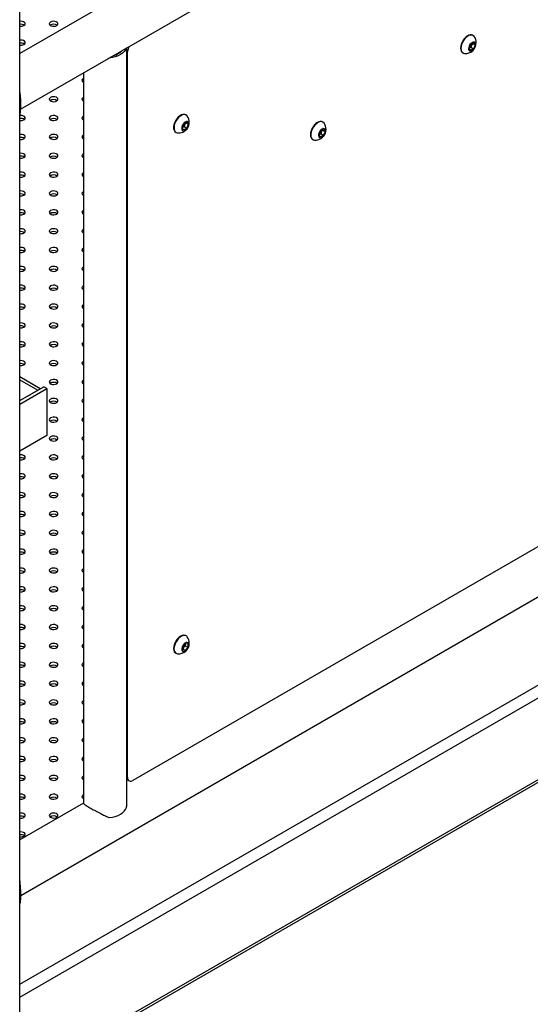
# Model space of a CAD drawing. Units: millimetres. Extents: x 0 to 42, y 0 to 29.8.
# Drawn here: x 33.5 to 34.7, y 19.8 to 22.1 of the extents above; entities that cross this region are included whole.
import ezdxf

# ---------------------------------------------------------------- set-up
doc = ezdxf.new("R2010")
doc.units = ezdxf.units.MM

msp = doc.modelspace()

# ---------------------------------------------------------------- linework, layer by layer
at = {"color": 7, "linetype": 'Continuous', "lineweight": 25}
for p, q in [((35.589, 23.209), (33.51648, 22.01256)), ((33.76318, 22.02527), (35.38808, 22.9633)), ((33.51648, 19.53326), (33.51648, 22.16527)), ((34.55733, 22.03348), (34.56414, 22.0374)), ((34.56292, 22.05431), (34.56203, 22.05483)), ((34.56414, 22.0374), (34.56754, 22.03256)), ((33.73385, 22.00834), (33.75194, 22.01878)), ((33.76274, 22.02507), (33.75205, 22.0189)), ((33.76313, 22.02528), (33.76274, 22.02507)), ((33.76362, 20.28089), (33.76362, 22.02552)), ((33.76547, 20.34037), (33.76547, 22.017)), ((34.5387, 22.01442), (34.53959, 22.0139)), ((34.55393, 22.02471), (34.55733, 22.03348)), ((34.55733, 22.01987), (34.55393, 22.02471)), ((34.55461, 22.02537), (34.55407, 22.02506)), ((34.55408, 22.02509), (34.55461, 22.02537)), ((34.55801, 22.02733), (34.55461, 22.02537)), ((34.56414, 22.0238), (34.55733, 22.01987)), ((34.55971, 22.03172), (34.55801, 22.02733)), ((34.55801, 22.02733), (34.56414, 22.0238)), ((34.56127, 22.03575), (34.55971, 22.03172)), ((34.56164, 22.03597), (34.56754, 22.03256)), ((34.56754, 22.03256), (34.56414, 22.0238)), ((33.51849, 21.88401), (33.72166, 22.0013)), ((33.72295, 22.0021), (33.72029, 22.00063)), ((33.73365, 22.00827), (33.72295, 22.0021)), ((33.66362, 21.96779), (33.66362, 20.28089)), ((33.5188, 21.90077), (33.51648, 21.90033)), ((33.5188, 21.88716), (33.5188, 21.90077)), ((33.5188, 21.88716), (33.51648, 21.88673)), ((33.51648, 21.86331), (33.5188, 21.88716)), ((33.9006, 21.87065), (33.89971, 21.87117)), ((34.21644, 21.85429), (34.21555, 21.85481)), ((33.89162, 21.84056), (33.89464, 21.84934)), ((33.89539, 21.83619), (33.89162, 21.84056)), ((33.89266, 21.84194), (33.89193, 21.84147)), ((33.89195, 21.84153), (33.89266, 21.84194)), ((33.89605, 21.84415), (33.89266, 21.84194)), ((33.89464, 21.84934), (33.90143, 21.85376)), ((33.90218, 21.84061), (33.89539, 21.83619)), ((33.89756, 21.84854), (33.89605, 21.84415)), ((33.89605, 21.84415), (33.90218, 21.84061)), ((33.89876, 21.85202), (33.89756, 21.84854)), ((33.89965, 21.8526), (33.9052, 21.84939)), ((33.90143, 21.85376), (33.9052, 21.84939)), ((33.9052, 21.84939), (33.90218, 21.84061)), ((34.20745, 21.82469), (34.21085, 21.83346)), ((34.21085, 21.83346), (34.21765, 21.83738)), ((34.21479, 21.83573), (34.21323, 21.8317)), ((34.21516, 21.83595), (34.22106, 21.83254)), ((34.21765, 21.83738), (34.22106, 21.83254)), ((34.22106, 21.83254), (34.21765, 21.82378)), ((33.87637, 21.83076), (33.87727, 21.83024)), ((34.19221, 21.8144), (34.19311, 21.81388)), ((34.21085, 21.81985), (34.20745, 21.82469)), ((34.20812, 21.82535), (34.20758, 21.82504)), ((34.2076, 21.82507), (34.20812, 21.82535)), ((34.21153, 21.82731), (34.20812, 21.82535)), ((34.21765, 21.82378), (34.21085, 21.81985)), ((34.21323, 21.8317), (34.21153, 21.82731)), ((34.21153, 21.82731), (34.21765, 21.82378)), ((33.5188, 20.06793), (35.64516, 21.29545)), ((33.56391, 21.23839), (33.51648, 21.26577)), ((33.51648, 21.21101), (33.5722, 21.24317)), ((33.57927, 21.23909), (33.5722, 21.24317)), ((33.51648, 21.20284), (33.57927, 21.23909)), ((33.51648, 21.21101), (33.55806, 21.23501)), ((33.57927, 21.23909), (33.57927, 21.13022)), ((35.32347, 21.22618), (33.77726, 20.33357)), ((33.57927, 21.13022), (33.51648, 21.09397)), ((33.51648, 19.63857), (35.6097, 20.84696)), ((33.89252, 20.64247), (33.89841, 20.6498)), ((33.89817, 20.64888), (33.89815, 20.64947)), ((33.89817, 20.6495), (33.89817, 20.64888)), ((33.89841, 20.6498), (33.9043, 20.64927)), ((33.9006, 20.66762), (33.89971, 20.66813)), ((33.87637, 20.62772), (33.87727, 20.6272)), ((33.89252, 20.63461), (33.89252, 20.64247)), ((33.89523, 20.64129), (33.89252, 20.63791)), ((33.89252, 20.63748), (33.89841, 20.63408)), ((33.89841, 20.63408), (33.89252, 20.63461)), ((33.89817, 20.64495), (33.89523, 20.64129)), ((33.89817, 20.64888), (33.89817, 20.64495)), ((33.89817, 20.64495), (33.9043, 20.64141)), ((33.9043, 20.64141), (33.89841, 20.63408)), ((33.9043, 20.64927), (33.9043, 20.64141)), ((33.76362, 20.33581), (33.76893, 20.33274)), ((33.66362, 20.28124), (33.51648, 20.1963)), ((33.5188, 20.07716), (33.51648, 20.10757)), ((33.5188, 20.07716), (33.51648, 20.07673)), ((33.5188, 20.06355), (33.51648, 20.06312)), ((33.5188, 20.06355), (33.5188, 20.07716))]:
    msp.add_line(p, q, dxfattribs=at)
at = {"color": 8, "linetype": 'Continuous', "lineweight": 25}
for p, q in [((33.76547, 22.017), (33.76362, 22.01808)), ((33.51648, 21.25901), (33.55806, 21.23501)), ((33.51648, 19.86321), (35.60053, 21.06631)), ((33.51648, 19.83327), (35.6135, 21.04385)), ((33.51648, 19.64477), (35.6135, 20.85535)), ((33.76362, 20.34145), (33.76547, 20.34037))]:
    msp.add_line(p, q, dxfattribs=at)
at = {"color": 7, "linetype": 'Continuous', "lineweight": 25, "flags": 128}
for points in [[(33.52624, 22.07723), (33.52823, 22.07887), (33.52913, 22.0808), (33.52882, 22.0828), (33.52736, 22.08462), (33.5249, 22.08604), (33.52175, 22.08688), (33.51829, 22.08706), (33.51648, 22.08687)], [(33.60166, 22.07723), (33.60365, 22.07887), (33.60455, 22.0808), (33.60425, 22.0828), (33.60278, 22.08462), (33.60033, 22.08604), (33.59718, 22.08688), (33.59372, 22.08706), (33.59036, 22.08654), (33.58752, 22.08539), (33.58553, 22.08375), (33.58463, 22.08181), (33.58493, 22.07981), (33.5864, 22.078), (33.58885, 22.07658), (33.592, 22.07573), (33.59546, 22.07556), (33.59882, 22.07608), (33.60166, 22.07723)], [(33.52624, 22.03368), (33.52823, 22.03533), (33.52913, 22.03726), (33.52882, 22.03926), (33.52736, 22.04108), (33.5249, 22.04249), (33.52175, 22.04334), (33.51829, 22.04352), (33.51648, 22.04333)], [(34.55036, 22.05368), (34.54669, 22.05108), (34.5432, 22.04766), (34.54008, 22.04358), (34.53746, 22.03906), (34.5355, 22.03431), (34.53428, 22.02958), (34.53386, 22.0251), (34.53428, 22.0211), (34.5355, 22.01777), (34.53746, 22.0153), (34.5387, 22.01442)], [(34.55126, 22.05316), (34.54759, 22.05056), (34.5441, 22.04714), (34.54097, 22.04306), (34.53836, 22.03854), (34.53639, 22.03379), (34.53517, 22.02906), (34.53476, 22.02458), (34.53517, 22.02058), (34.53639, 22.01726), (34.53836, 22.01478), (34.54097, 22.01327), (34.54301, 22.01284)], [(34.56073, 22.03816), (34.55806, 22.0361), (34.55567, 22.03323), (34.55383, 22.02986), (34.55274, 22.02636), (34.55251, 22.0231), (34.55318, 22.02045), (34.55466, 22.01868), (34.55681, 22.01799), (34.55938, 22.01846), (34.56209, 22.02002), (34.56466, 22.02252), (34.5668, 22.02569), (34.56829, 22.02917), (34.56896, 22.0326), (34.56873, 22.03559), (34.56764, 22.03783), (34.5658, 22.03908), (34.56341, 22.03919), (34.56073, 22.03816)], [(33.76274, 22.02507), (33.7608, 22.02091), (33.75782, 22.01696), (33.75384, 22.01331), (33.74898, 22.01005), (33.74332, 22.00724), (33.737, 22.00494), (33.73016, 22.00322), (33.72295, 22.0021)], [(33.66362, 21.95512), (33.66294, 21.95476), (33.66095, 21.95312), (33.66005, 21.95119), (33.66036, 21.94919), (33.66182, 21.94737), (33.66362, 21.94624)], [(33.66362, 21.94832), (33.66294, 21.94796), (33.66194, 21.94728)], [(33.60166, 21.90306), (33.60365, 21.9047), (33.60455, 21.90664), (33.60425, 21.90863), (33.60278, 21.91045), (33.60033, 21.91187), (33.59718, 21.91272), (33.59372, 21.91289), (33.59036, 21.91237), (33.58752, 21.91122), (33.58553, 21.90958), (33.58463, 21.90764), (33.58493, 21.90565), (33.5864, 21.90383), (33.58885, 21.90241), (33.592, 21.90156), (33.59546, 21.90139), (33.59882, 21.90191), (33.60166, 21.90306)], [(33.66362, 21.91158), (33.66294, 21.91122), (33.66095, 21.90958), (33.66005, 21.90764), (33.66036, 21.90565), (33.66182, 21.90383), (33.66362, 21.9027)], [(33.66362, 21.90477), (33.66294, 21.90442), (33.66194, 21.90374)], [(33.52624, 21.85952), (33.52823, 21.86116), (33.52913, 21.8631), (33.52882, 21.86509), (33.52736, 21.86691), (33.5249, 21.86833), (33.52175, 21.86917), (33.51829, 21.86935), (33.51648, 21.86916)], [(33.60166, 21.85952), (33.60365, 21.86116), (33.60455, 21.8631), (33.60425, 21.86509), (33.60278, 21.86691), (33.60033, 21.86833), (33.59718, 21.86917), (33.59372, 21.86935), (33.59036, 21.86883), (33.58752, 21.86768), (33.58553, 21.86604), (33.58463, 21.8641), (33.58493, 21.8621), (33.5864, 21.86029), (33.58885, 21.85887), (33.592, 21.85802), (33.59546, 21.85785), (33.59882, 21.85837), (33.60166, 21.85952)], [(33.66362, 21.86804), (33.66294, 21.86768), (33.66095, 21.86604), (33.66005, 21.8641), (33.66036, 21.8621), (33.66182, 21.86029), (33.66362, 21.85916)], [(33.66362, 21.86123), (33.66294, 21.86088), (33.66194, 21.8602)], [(33.89971, 21.87117), (33.8994, 21.87134), (33.89645, 21.87221), (33.89308, 21.87202), (33.88946, 21.87077), (33.88577, 21.86852), (33.88219, 21.8654), (33.8789, 21.86155), (33.87607, 21.85718), (33.87385, 21.85249), (33.87233, 21.84772), (33.8716, 21.84312), (33.8717, 21.83891), (33.87261, 21.8353), (33.8743, 21.83248), (33.87637, 21.83076)], [(33.90322, 21.86822), (33.90267, 21.86893), (33.9003, 21.87082), (33.89735, 21.87169), (33.89398, 21.8715), (33.89036, 21.87025), (33.88666, 21.86801), (33.88308, 21.86488), (33.8798, 21.86104), (33.87697, 21.85666), (33.87474, 21.85197), (33.87323, 21.8472), (33.8725, 21.8426), (33.87259, 21.83839), (33.87351, 21.83478), (33.8752, 21.83196), (33.87757, 21.83007), (33.88052, 21.8292), (33.88069, 21.82918)], [(33.90528, 21.85422), (33.90342, 21.85544), (33.90103, 21.85552), (33.89834, 21.85446), (33.89567, 21.85238), (33.89329, 21.84949), (33.89147, 21.84611), (33.8904, 21.84261), (33.8902, 21.83937), (33.89088, 21.83673), (33.89239, 21.83499), (33.89454, 21.83433), (33.89712, 21.83482), (33.89983, 21.83642), (33.9024, 21.83894), (33.90453, 21.84211), (33.90599, 21.8456), (33.90664, 21.84902), (33.90639, 21.852), (33.90528, 21.85422)], [(34.20388, 21.85366), (34.20021, 21.85106), (34.19672, 21.84764), (34.19359, 21.84356), (34.19098, 21.83904), (34.18902, 21.83429), (34.1878, 21.82956), (34.18738, 21.82508), (34.1878, 21.82108), (34.18902, 21.81775), (34.19098, 21.81528), (34.19221, 21.8144)], [(34.20478, 21.85314), (34.2011, 21.85054), (34.19762, 21.84712), (34.19449, 21.84304), (34.19188, 21.83852), (34.18991, 21.83377), (34.18869, 21.82904), (34.18828, 21.82456), (34.18869, 21.82056), (34.18991, 21.81724), (34.19188, 21.81476), (34.19449, 21.81325), (34.19653, 21.81282)], [(34.21425, 21.83814), (34.21157, 21.83608), (34.20918, 21.83321), (34.20735, 21.82984), (34.20625, 21.82634), (34.20603, 21.82308), (34.2067, 21.82043), (34.20818, 21.81866), (34.21033, 21.81797), (34.21289, 21.81844), (34.21561, 21.82), (34.21818, 21.8225), (34.22032, 21.82567), (34.22181, 21.82915), (34.22247, 21.83258), (34.22225, 21.83557), (34.22116, 21.83781), (34.21932, 21.83906), (34.21693, 21.83917), (34.21425, 21.83814)], [(33.52624, 21.81597), (33.52823, 21.81762), (33.52913, 21.81955), (33.52882, 21.82155), (33.52736, 21.82337), (33.5249, 21.82479), (33.52175, 21.82563), (33.51829, 21.82581), (33.51648, 21.82562)], [(33.60166, 21.81597), (33.60365, 21.81762), (33.60455, 21.81955), (33.60425, 21.82155), (33.60278, 21.82337), (33.60033, 21.82479), (33.59718, 21.82563), (33.59372, 21.82581), (33.59036, 21.82529), (33.58752, 21.82414), (33.58553, 21.8225), (33.58463, 21.82056), (33.58493, 21.81856), (33.5864, 21.81675), (33.58885, 21.81533), (33.592, 21.81448), (33.59546, 21.81431), (33.59882, 21.81483), (33.60166, 21.81597)], [(33.66362, 21.8245), (33.66294, 21.82414), (33.66095, 21.8225), (33.66005, 21.82056), (33.66036, 21.81856), (33.66182, 21.81675), (33.66362, 21.81562)], [(33.66362, 21.81769), (33.66294, 21.81733), (33.66194, 21.81665)], [(33.52624, 21.77243), (33.52823, 21.77408), (33.52913, 21.77601), (33.52882, 21.77801), (33.52736, 21.77983), (33.5249, 21.78124), (33.52175, 21.78209), (33.51829, 21.78227), (33.51648, 21.78208)], [(33.60166, 21.77243), (33.60365, 21.77408), (33.60455, 21.77601), (33.60425, 21.77801), (33.60278, 21.77983), (33.60033, 21.78124), (33.59718, 21.78209), (33.59372, 21.78227), (33.59036, 21.78175), (33.58752, 21.7806), (33.58553, 21.77895), (33.58463, 21.77702), (33.58493, 21.77502), (33.5864, 21.7732), (33.58885, 21.77179), (33.592, 21.77094), (33.59546, 21.77076), (33.59882, 21.77128), (33.60166, 21.77243)], [(33.66362, 21.78095), (33.66294, 21.7806), (33.66095, 21.77895), (33.66005, 21.77702), (33.66036, 21.77502), (33.66182, 21.7732), (33.66362, 21.77208)], [(33.66362, 21.77415), (33.66294, 21.77379), (33.66194, 21.77311)], [(33.52624, 21.72889), (33.52823, 21.73053), (33.52913, 21.73247), (33.52882, 21.73447), (33.52736, 21.73628), (33.5249, 21.7377), (33.52175, 21.73855), (33.51829, 21.73872), (33.51648, 21.73853)], [(33.60166, 21.72889), (33.60365, 21.73053), (33.60455, 21.73247), (33.60425, 21.73447), (33.60278, 21.73628), (33.60033, 21.7377), (33.59718, 21.73855), (33.59372, 21.73872), (33.59036, 21.73821), (33.58752, 21.73706), (33.58553, 21.73541), (33.58463, 21.73348), (33.58493, 21.73148), (33.5864, 21.72966), (33.58885, 21.72824), (33.592, 21.7274), (33.59546, 21.72722), (33.59882, 21.72774), (33.60166, 21.72889)], [(33.66362, 21.73741), (33.66294, 21.73706), (33.66095, 21.73541), (33.66005, 21.73348), (33.66036, 21.73148), (33.66182, 21.72966), (33.66362, 21.72854)], [(33.66362, 21.73061), (33.66294, 21.73025), (33.66194, 21.72957)], [(33.52624, 21.68535), (33.52823, 21.68699), (33.52913, 21.68893), (33.52882, 21.69093), (33.52736, 21.69274), (33.5249, 21.69416), (33.52175, 21.69501), (33.51829, 21.69518), (33.51648, 21.69499)], [(33.60166, 21.68535), (33.60365, 21.68699), (33.60455, 21.68893), (33.60425, 21.69093), (33.60278, 21.69274), (33.60033, 21.69416), (33.59718, 21.69501), (33.59372, 21.69518), (33.59036, 21.69466), (33.58752, 21.69351), (33.58553, 21.69187), (33.58463, 21.68993), (33.58493, 21.68794), (33.5864, 21.68612), (33.58885, 21.6847), (33.592, 21.68386), (33.59546, 21.68368), (33.59882, 21.6842), (33.60166, 21.68535)], [(33.66362, 21.69387), (33.66294, 21.69351), (33.66095, 21.69187), (33.66005, 21.68993), (33.66036, 21.68794), (33.66182, 21.68612), (33.66362, 21.68499)], [(33.66362, 21.68707), (33.66294, 21.68671), (33.66194, 21.68603)], [(33.52624, 21.64181), (33.52823, 21.64345), (33.52913, 21.64539), (33.52882, 21.64738), (33.52736, 21.6492), (33.5249, 21.65062), (33.52175, 21.65147), (33.51829, 21.65164), (33.51648, 21.65145)], [(33.60166, 21.64181), (33.60365, 21.64345), (33.60455, 21.64539), (33.60425, 21.64738), (33.60278, 21.6492), (33.60033, 21.65062), (33.59718, 21.65147), (33.59372, 21.65164), (33.59036, 21.65112), (33.58752, 21.64997), (33.58553, 21.64833), (33.58463, 21.64639), (33.58493, 21.6444), (33.5864, 21.64258), (33.58885, 21.64116), (33.592, 21.64031), (33.59546, 21.64014), (33.59882, 21.64066), (33.60166, 21.64181)], [(33.66362, 21.65033), (33.66294, 21.64997), (33.66095, 21.64833), (33.66005, 21.64639), (33.66036, 21.6444), (33.66182, 21.64258), (33.66362, 21.64145)], [(33.66362, 21.64352), (33.66294, 21.64317), (33.66194, 21.64249)], [(33.52624, 21.59827), (33.52823, 21.59991), (33.52913, 21.60185), (33.52882, 21.60384), (33.52736, 21.60566), (33.5249, 21.60708), (33.52175, 21.60792), (33.51829, 21.6081), (33.51648, 21.60791)], [(33.60166, 21.59827), (33.60365, 21.59991), (33.60455, 21.60185), (33.60425, 21.60384), (33.60278, 21.60566), (33.60033, 21.60708), (33.59718, 21.60792), (33.59372, 21.6081), (33.59036, 21.60758), (33.58752, 21.60643), (33.58553, 21.60479), (33.58463, 21.60285), (33.58493, 21.60085), (33.5864, 21.59904), (33.58885, 21.59762), (33.592, 21.59677), (33.59546, 21.5966), (33.59882, 21.59712), (33.60166, 21.59827)], [(33.66362, 21.60679), (33.66294, 21.60643), (33.66095, 21.60479), (33.66005, 21.60285), (33.66036, 21.60085), (33.66182, 21.59904), (33.66362, 21.59791)], [(33.66362, 21.59998), (33.66294, 21.59963), (33.66194, 21.59895)], [(33.52624, 21.55472), (33.52823, 21.55637), (33.52913, 21.5583), (33.52882, 21.5603), (33.52736, 21.56212), (33.5249, 21.56354), (33.52175, 21.56438), (33.51829, 21.56456), (33.51648, 21.56437)], [(33.60166, 21.55472), (33.60365, 21.55637), (33.60455, 21.5583), (33.60425, 21.5603), (33.60278, 21.56212), (33.60033, 21.56354), (33.59718, 21.56438), (33.59372, 21.56456), (33.59036, 21.56404), (33.58752, 21.56289), (33.58553, 21.56125), (33.58463, 21.55931), (33.58493, 21.55731), (33.5864, 21.5555), (33.58885, 21.55408), (33.592, 21.55323), (33.59546, 21.55306), (33.59882, 21.55357), (33.60166, 21.55472)], [(33.66362, 21.56324), (33.66294, 21.56289), (33.66095, 21.56125), (33.66005, 21.55931), (33.66036, 21.55731), (33.66182, 21.5555), (33.66362, 21.55437)], [(33.66362, 21.55644), (33.66294, 21.55608), (33.66194, 21.5554)], [(33.52624, 21.51118), (33.52823, 21.51282), (33.52913, 21.51476), (33.52882, 21.51676), (33.52736, 21.51858), (33.5249, 21.51999), (33.52175, 21.52084), (33.51829, 21.52102), (33.51648, 21.52083)], [(33.60166, 21.51118), (33.60365, 21.51282), (33.60455, 21.51476), (33.60425, 21.51676), (33.60278, 21.51858), (33.60033, 21.51999), (33.59718, 21.52084), (33.59372, 21.52102), (33.59036, 21.5205), (33.58752, 21.51935), (33.58553, 21.5177), (33.58463, 21.51577), (33.58493, 21.51377), (33.5864, 21.51195), (33.58885, 21.51054), (33.592, 21.50969), (33.59546, 21.50951), (33.59882, 21.51003), (33.60166, 21.51118)], [(33.66362, 21.5197), (33.66294, 21.51935), (33.66095, 21.5177), (33.66005, 21.51577), (33.66036, 21.51377), (33.66182, 21.51195), (33.66362, 21.51083)], [(33.66362, 21.5129), (33.66294, 21.51254), (33.66194, 21.51186)], [(33.52624, 21.46764), (33.52823, 21.46928), (33.52913, 21.47122), (33.52882, 21.47322), (33.52736, 21.47503), (33.5249, 21.47645), (33.52175, 21.4773), (33.51829, 21.47747), (33.51648, 21.47728)], [(33.60166, 21.46764), (33.60365, 21.46928), (33.60455, 21.47122), (33.60425, 21.47322), (33.60278, 21.47503), (33.60033, 21.47645), (33.59718, 21.4773), (33.59372, 21.47747), (33.59036, 21.47695), (33.58752, 21.4758), (33.58553, 21.47416), (33.58463, 21.47223), (33.58493, 21.47023), (33.5864, 21.46841), (33.58885, 21.46699), (33.592, 21.46615), (33.59546, 21.46597), (33.59882, 21.46649), (33.60166, 21.46764)], [(33.66362, 21.47616), (33.66294, 21.4758), (33.66095, 21.47416), (33.66005, 21.47223), (33.66036, 21.47023), (33.66182, 21.46841), (33.66362, 21.46728)], [(33.66362, 21.46936), (33.66294, 21.469), (33.66194, 21.46832)], [(33.52624, 21.4241), (33.52823, 21.42574), (33.52913, 21.42768), (33.52882, 21.42968), (33.52736, 21.43149), (33.5249, 21.43291), (33.52175, 21.43376), (33.51829, 21.43393), (33.51648, 21.43374)], [(33.60166, 21.4241), (33.60365, 21.42574), (33.60455, 21.42768), (33.60425, 21.42968), (33.60278, 21.43149), (33.60033, 21.43291), (33.59718, 21.43376), (33.59372, 21.43393), (33.59036, 21.43341), (33.58752, 21.43226), (33.58553, 21.43062), (33.58463, 21.42868), (33.58493, 21.42669), (33.5864, 21.42487), (33.58885, 21.42345), (33.592, 21.4226), (33.59546, 21.42243), (33.59882, 21.42295), (33.60166, 21.4241)], [(33.66362, 21.43262), (33.66294, 21.43226), (33.66095, 21.43062), (33.66005, 21.42868), (33.66036, 21.42669), (33.66182, 21.42487), (33.66362, 21.42374)], [(33.66362, 21.42581), (33.66294, 21.42546), (33.66194, 21.42478)], [(33.52624, 21.38056), (33.52823, 21.3822), (33.52913, 21.38414), (33.52882, 21.38613), (33.52736, 21.38795), (33.5249, 21.38937), (33.52175, 21.39022), (33.51829, 21.39039), (33.51648, 21.3902)], [(33.60166, 21.38056), (33.60365, 21.3822), (33.60455, 21.38414), (33.60425, 21.38613), (33.60278, 21.38795), (33.60033, 21.38937), (33.59718, 21.39022), (33.59372, 21.39039), (33.59036, 21.38987), (33.58752, 21.38872), (33.58553, 21.38708), (33.58463, 21.38514), (33.58493, 21.38315), (33.5864, 21.38133), (33.58885, 21.37991), (33.592, 21.37906), (33.59546, 21.37889), (33.59882, 21.37941), (33.60166, 21.38056)], [(33.66362, 21.38908), (33.66294, 21.38872), (33.66095, 21.38708), (33.66005, 21.38514), (33.66036, 21.38315), (33.66182, 21.38133), (33.66362, 21.3802)], [(33.66362, 21.38227), (33.66294, 21.38192), (33.66194, 21.38124)], [(33.52624, 21.33702), (33.52823, 21.33866), (33.52913, 21.34059), (33.52882, 21.34259), (33.52736, 21.34441), (33.5249, 21.34583), (33.52175, 21.34667), (33.51829, 21.34685), (33.51648, 21.34666)], [(33.60166, 21.33702), (33.60365, 21.33866), (33.60455, 21.34059), (33.60425, 21.34259), (33.60278, 21.34441), (33.60033, 21.34583), (33.59718, 21.34667), (33.59372, 21.34685), (33.59036, 21.34633), (33.58752, 21.34518), (33.58553, 21.34354), (33.58463, 21.3416), (33.58493, 21.3396), (33.5864, 21.33779), (33.58885, 21.33637), (33.592, 21.33552), (33.59546, 21.33535), (33.59882, 21.33587), (33.60166, 21.33702)], [(33.66362, 21.34554), (33.66294, 21.34518), (33.66095, 21.34354), (33.66005, 21.3416), (33.66036, 21.3396), (33.66182, 21.33779), (33.66362, 21.33666)], [(33.66362, 21.33873), (33.66294, 21.33838), (33.66194, 21.3377)], [(33.52624, 21.29347), (33.52823, 21.29512), (33.52913, 21.29705), (33.52882, 21.29905), (33.52736, 21.30087), (33.5249, 21.30228), (33.52175, 21.30313), (33.51829, 21.30331), (33.51648, 21.30312)], [(33.60166, 21.29347), (33.60365, 21.29512), (33.60455, 21.29705), (33.60425, 21.29905), (33.60278, 21.30087), (33.60033, 21.30228), (33.59718, 21.30313), (33.59372, 21.30331), (33.59036, 21.30279), (33.58752, 21.30164), (33.58553, 21.3), (33.58463, 21.29806), (33.58493, 21.29606), (33.5864, 21.29424), (33.58885, 21.29283), (33.592, 21.29198), (33.59546, 21.2918), (33.59882, 21.29232), (33.60166, 21.29347)], [(33.66362, 21.30199), (33.66294, 21.30164), (33.66095, 21.3), (33.66005, 21.29806), (33.66036, 21.29606), (33.66182, 21.29424), (33.66362, 21.29312)], [(33.66362, 21.29519), (33.66294, 21.29483), (33.66194, 21.29415)], [(33.60166, 21.24993), (33.60365, 21.25157), (33.60455, 21.25351), (33.60425, 21.25551), (33.60278, 21.25733), (33.60033, 21.25874), (33.59718, 21.25959), (33.59372, 21.25976), (33.59036, 21.25925), (33.58752, 21.2581), (33.58553, 21.25645), (33.58463, 21.25452), (33.58493, 21.25252), (33.5864, 21.2507), (33.58885, 21.24929), (33.592, 21.24844), (33.59546, 21.24826), (33.59882, 21.24878), (33.60166, 21.24993)], [(33.66362, 21.25845), (33.66294, 21.2581), (33.66095, 21.25645), (33.66005, 21.25452), (33.66036, 21.25252), (33.66182, 21.2507), (33.66362, 21.24958)], [(33.66362, 21.25165), (33.66294, 21.25129), (33.66194, 21.25061)], [(33.60166, 21.20639), (33.60365, 21.20803), (33.60455, 21.20997), (33.60425, 21.21197), (33.60278, 21.21378), (33.60033, 21.2152), (33.59718, 21.21605), (33.59372, 21.21622), (33.59036, 21.2157), (33.58752, 21.21455), (33.58553, 21.21291), (33.58463, 21.21098), (33.58493, 21.20898), (33.5864, 21.20716), (33.58885, 21.20574), (33.592, 21.2049), (33.59546, 21.20472), (33.59882, 21.20524), (33.60166, 21.20639)], [(33.66362, 21.21491), (33.66294, 21.21455), (33.66095, 21.21291), (33.66005, 21.21098), (33.66036, 21.20898), (33.66182, 21.20716), (33.66362, 21.20603)], [(33.66362, 21.20811), (33.66294, 21.20775), (33.66194, 21.20707)], [(33.60166, 21.16285), (33.60365, 21.16449), (33.60455, 21.16643), (33.60425, 21.16842), (33.60278, 21.17024), (33.60033, 21.17166), (33.59718, 21.17251), (33.59372, 21.17268), (33.59036, 21.17216), (33.58752, 21.17101), (33.58553, 21.16937), (33.58463, 21.16743), (33.58493, 21.16544), (33.5864, 21.16362), (33.58885, 21.1622), (33.592, 21.16135), (33.59546, 21.16118), (33.59882, 21.1617), (33.60166, 21.16285)], [(33.66362, 21.17137), (33.66294, 21.17101), (33.66095, 21.16937), (33.66005, 21.16743), (33.66036, 21.16544), (33.66182, 21.16362), (33.66362, 21.16249)], [(33.66362, 21.16456), (33.66294, 21.16421), (33.66194, 21.16353)], [(33.60166, 21.11931), (33.60365, 21.12095), (33.60455, 21.12289), (33.60425, 21.12488), (33.60278, 21.1267), (33.60033, 21.12812), (33.59718, 21.12896), (33.59372, 21.12914), (33.59036, 21.12862), (33.58752, 21.12747), (33.58553, 21.12583), (33.58463, 21.12389), (33.58493, 21.12189), (33.5864, 21.12008), (33.58885, 21.11866), (33.592, 21.11781), (33.59546, 21.11764), (33.59882, 21.11816), (33.60166, 21.11931)], [(33.66362, 21.12783), (33.66294, 21.12747), (33.66095, 21.12583), (33.66005, 21.12389), (33.66036, 21.12189), (33.66182, 21.12008), (33.66362, 21.11895)], [(33.66362, 21.12102), (33.66294, 21.12067), (33.66194, 21.11999)], [(33.52624, 21.07576), (33.52823, 21.07741), (33.52913, 21.07934), (33.52882, 21.08134), (33.52736, 21.08316), (33.5249, 21.08458), (33.52175, 21.08542), (33.51829, 21.0856), (33.51648, 21.08541)], [(33.60166, 21.07576), (33.60365, 21.07741), (33.60455, 21.07934), (33.60425, 21.08134), (33.60278, 21.08316), (33.60033, 21.08458), (33.59718, 21.08542), (33.59372, 21.0856), (33.59036, 21.08508), (33.58752, 21.08393), (33.58553, 21.08229), (33.58463, 21.08035), (33.58493, 21.07835), (33.5864, 21.07654), (33.58885, 21.07512), (33.592, 21.07427), (33.59546, 21.0741), (33.59882, 21.07462), (33.60166, 21.07576)], [(33.66362, 21.08429), (33.66294, 21.08393), (33.66095, 21.08229), (33.66005, 21.08035), (33.66036, 21.07835), (33.66182, 21.07654), (33.66362, 21.07541)], [(33.66362, 21.07748), (33.66294, 21.07712), (33.66194, 21.07644)], [(33.52624, 21.03222), (33.52823, 21.03387), (33.52913, 21.0358), (33.52882, 21.0378), (33.52736, 21.03962), (33.5249, 21.04103), (33.52175, 21.04188), (33.51829, 21.04206), (33.51648, 21.04187)], [(33.60166, 21.03222), (33.60365, 21.03387), (33.60455, 21.0358), (33.60425, 21.0378), (33.60278, 21.03962), (33.60033, 21.04103), (33.59718, 21.04188), (33.59372, 21.04206), (33.59036, 21.04154), (33.58752, 21.04039), (33.58553, 21.03874), (33.58463, 21.03681), (33.58493, 21.03481), (33.5864, 21.03299), (33.58885, 21.03158), (33.592, 21.03073), (33.59546, 21.03055), (33.59882, 21.03107), (33.60166, 21.03222)], [(33.66362, 21.04074), (33.66294, 21.04039), (33.66095, 21.03874), (33.66005, 21.03681), (33.66036, 21.03481), (33.66182, 21.03299), (33.66362, 21.03187)], [(33.66362, 21.03394), (33.66294, 21.03358), (33.66194, 21.0329)], [(33.52624, 20.98868), (33.52823, 20.99032), (33.52913, 20.99226), (33.52882, 20.99426), (33.52736, 20.99607), (33.5249, 20.99749), (33.52175, 20.99834), (33.51829, 20.99851), (33.51648, 20.99832)], [(33.60166, 20.98868), (33.60365, 20.99032), (33.60455, 20.99226), (33.60425, 20.99426), (33.60278, 20.99607), (33.60033, 20.99749), (33.59718, 20.99834), (33.59372, 20.99851), (33.59036, 20.998), (33.58752, 20.99685), (33.58553, 20.9952), (33.58463, 20.99327), (33.58493, 20.99127), (33.5864, 20.98945), (33.58885, 20.98803), (33.592, 20.98719), (33.59546, 20.98701), (33.59882, 20.98753), (33.60166, 20.98868)], [(33.66362, 20.9972), (33.66294, 20.99685), (33.66095, 20.9952), (33.66005, 20.99327), (33.66036, 20.99127), (33.66182, 20.98945), (33.66362, 20.98833)], [(33.66362, 20.9904), (33.66294, 20.99004), (33.66194, 20.98936)], [(33.52624, 20.94514), (33.52823, 20.94678), (33.52913, 20.94872), (33.52882, 20.95072), (33.52736, 20.95253), (33.5249, 20.95395), (33.52175, 20.9548), (33.51829, 20.95497), (33.51648, 20.95478)], [(33.60166, 20.94514), (33.60365, 20.94678), (33.60455, 20.94872), (33.60425, 20.95072), (33.60278, 20.95253), (33.60033, 20.95395), (33.59718, 20.9548), (33.59372, 20.95497), (33.59036, 20.95445), (33.58752, 20.9533), (33.58553, 20.95166), (33.58463, 20.94972), (33.58493, 20.94773), (33.5864, 20.94591), (33.58885, 20.94449), (33.592, 20.94365), (33.59546, 20.94347), (33.59882, 20.94399), (33.60166, 20.94514)], [(33.66362, 20.95366), (33.66294, 20.9533), (33.66095, 20.95166), (33.66005, 20.94972), (33.66036, 20.94773), (33.66182, 20.94591), (33.66362, 20.94478)], [(33.66362, 20.94686), (33.66294, 20.9465), (33.66194, 20.94582)], [(33.52624, 20.9016), (33.52823, 20.90324), (33.52913, 20.90518), (33.52882, 20.90717), (33.52736, 20.90899), (33.5249, 20.91041), (33.52175, 20.91126), (33.51829, 20.91143), (33.51648, 20.91124)], [(33.60166, 20.9016), (33.60365, 20.90324), (33.60455, 20.90518), (33.60425, 20.90717), (33.60278, 20.90899), (33.60033, 20.91041), (33.59718, 20.91126), (33.59372, 20.91143), (33.59036, 20.91091), (33.58752, 20.90976), (33.58553, 20.90812), (33.58463, 20.90618), (33.58493, 20.90419), (33.5864, 20.90237), (33.58885, 20.90095), (33.592, 20.9001), (33.59546, 20.89993), (33.59882, 20.90045), (33.60166, 20.9016)], [(33.66362, 20.91012), (33.66294, 20.90976), (33.66095, 20.90812), (33.66005, 20.90618), (33.66036, 20.90419), (33.66182, 20.90237), (33.66362, 20.90124)], [(33.66362, 20.90331), (33.66294, 20.90296), (33.66194, 20.90228)], [(33.52624, 20.85806), (33.52823, 20.8597), (33.52913, 20.86164), (33.52882, 20.86363), (33.52736, 20.86545), (33.5249, 20.86687), (33.52175, 20.86771), (33.51829, 20.86789), (33.51648, 20.8677)], [(33.60166, 20.85806), (33.60365, 20.8597), (33.60455, 20.86164), (33.60425, 20.86363), (33.60278, 20.86545), (33.60033, 20.86687), (33.59718, 20.86771), (33.59372, 20.86789), (33.59036, 20.86737), (33.58752, 20.86622), (33.58553, 20.86458), (33.58463, 20.86264), (33.58493, 20.86064), (33.5864, 20.85883), (33.58885, 20.85741), (33.592, 20.85656), (33.59546, 20.85639), (33.59882, 20.85691), (33.60166, 20.85806)], [(33.66362, 20.86658), (33.66294, 20.86622), (33.66095, 20.86458), (33.66005, 20.86264), (33.66036, 20.86064), (33.66182, 20.85883), (33.66362, 20.8577)], [(33.66362, 20.85977), (33.66294, 20.85942), (33.66194, 20.85874)], [(33.52624, 20.81451), (33.52823, 20.81616), (33.52913, 20.81809), (33.52882, 20.82009), (33.52736, 20.82191), (33.5249, 20.82333), (33.52175, 20.82417), (33.51829, 20.82435), (33.51648, 20.82416)], [(33.60166, 20.81451), (33.60365, 20.81616), (33.60455, 20.81809), (33.60425, 20.82009), (33.60278, 20.82191), (33.60033, 20.82333), (33.59718, 20.82417), (33.59372, 20.82435), (33.59036, 20.82383), (33.58752, 20.82268), (33.58553, 20.82104), (33.58463, 20.8191), (33.58493, 20.8171), (33.5864, 20.81529), (33.58885, 20.81387), (33.592, 20.81302), (33.59546, 20.81285), (33.59882, 20.81336), (33.60166, 20.81451)], [(33.66362, 20.82303), (33.66294, 20.82268), (33.66095, 20.82104), (33.66005, 20.8191), (33.66036, 20.8171), (33.66182, 20.81529), (33.66362, 20.81416)], [(33.66362, 20.81623), (33.66294, 20.81587), (33.66194, 20.81519)], [(33.52624, 20.77097), (33.52823, 20.77261), (33.52913, 20.77455), (33.52882, 20.77655), (33.52736, 20.77837), (33.5249, 20.77978), (33.52175, 20.78063), (33.51829, 20.78081), (33.51648, 20.78062)], [(33.60166, 20.77097), (33.60365, 20.77261), (33.60455, 20.77455), (33.60425, 20.77655), (33.60278, 20.77837), (33.60033, 20.77978), (33.59718, 20.78063), (33.59372, 20.78081), (33.59036, 20.78029), (33.58752, 20.77914), (33.58553, 20.77749), (33.58463, 20.77556), (33.58493, 20.77356), (33.5864, 20.77174), (33.58885, 20.77033), (33.592, 20.76948), (33.59546, 20.7693), (33.59882, 20.76982), (33.60166, 20.77097)], [(33.66362, 20.77949), (33.66294, 20.77914), (33.66095, 20.77749), (33.66005, 20.77556), (33.66036, 20.77356), (33.66182, 20.77174), (33.66362, 20.77062)], [(33.66362, 20.77269), (33.66294, 20.77233), (33.66194, 20.77165)], [(33.52624, 20.72743), (33.52823, 20.72907), (33.52913, 20.73101), (33.52882, 20.73301), (33.52736, 20.73482), (33.5249, 20.73624), (33.52175, 20.73709), (33.51829, 20.73726), (33.51648, 20.73707)], [(33.60166, 20.72743), (33.60365, 20.72907), (33.60455, 20.73101), (33.60425, 20.73301), (33.60278, 20.73482), (33.60033, 20.73624), (33.59718, 20.73709), (33.59372, 20.73726), (33.59036, 20.73674), (33.58752, 20.73559), (33.58553, 20.73395), (33.58463, 20.73202), (33.58493, 20.73002), (33.5864, 20.7282), (33.58885, 20.72678), (33.592, 20.72594), (33.59546, 20.72576), (33.59882, 20.72628), (33.60166, 20.72743)], [(33.66362, 20.73595), (33.66294, 20.73559), (33.66095, 20.73395), (33.66005, 20.73202), (33.66036, 20.73002), (33.66182, 20.7282), (33.66362, 20.72707)], [(33.66362, 20.72915), (33.66294, 20.72879), (33.66194, 20.72811)], [(33.52624, 20.68389), (33.52823, 20.68553), (33.52913, 20.68747), (33.52882, 20.68947), (33.52736, 20.69128), (33.5249, 20.6927), (33.52175, 20.69355), (33.51829, 20.69372), (33.51648, 20.69353)], [(33.60166, 20.68389), (33.60365, 20.68553), (33.60455, 20.68747), (33.60425, 20.68947), (33.60278, 20.69128), (33.60033, 20.6927), (33.59718, 20.69355), (33.59372, 20.69372), (33.59036, 20.6932), (33.58752, 20.69205), (33.58553, 20.69041), (33.58463, 20.68847), (33.58493, 20.68648), (33.5864, 20.68466), (33.58885, 20.68324), (33.592, 20.68239), (33.59546, 20.68222), (33.59882, 20.68274), (33.60166, 20.68389)], [(33.66362, 20.69241), (33.66294, 20.69205), (33.66095, 20.69041), (33.66005, 20.68847), (33.66036, 20.68648), (33.66182, 20.68466), (33.66362, 20.68353)], [(33.66362, 20.6856), (33.66294, 20.68525), (33.66194, 20.68457)], [(33.52624, 20.64035), (33.52823, 20.64199), (33.52913, 20.64393), (33.52882, 20.64592), (33.52736, 20.64774), (33.5249, 20.64916), (33.52175, 20.65001), (33.51829, 20.65018), (33.51648, 20.64999)], [(33.60166, 20.64035), (33.60365, 20.64199), (33.60455, 20.64393), (33.60425, 20.64592), (33.60278, 20.64774), (33.60033, 20.64916), (33.59718, 20.65001), (33.59372, 20.65018), (33.59036, 20.64966), (33.58752, 20.64851), (33.58553, 20.64687), (33.58463, 20.64493), (33.58493, 20.64294), (33.5864, 20.64112), (33.58885, 20.6397), (33.592, 20.63885), (33.59546, 20.63868), (33.59882, 20.6392), (33.60166, 20.64035)], [(33.89971, 20.66813), (33.89833, 20.66876), (33.8952, 20.66923), (33.89171, 20.66862), (33.88804, 20.66698), (33.88437, 20.66438), (33.88088, 20.66096), (33.87775, 20.65688), (33.87514, 20.65236), (33.87317, 20.64761), (33.87195, 20.64288), (33.87154, 20.6384), (33.87195, 20.6344), (33.87317, 20.63108), (33.87514, 20.6286), (33.87637, 20.62772)], [(33.90322, 20.66519), (33.90183, 20.66674), (33.89922, 20.66824), (33.89609, 20.66871), (33.89261, 20.6681), (33.88894, 20.66646), (33.88526, 20.66387), (33.88178, 20.66044), (33.87865, 20.65637), (33.87604, 20.65184), (33.87407, 20.64709), (33.87285, 20.64236), (33.87244, 20.63788), (33.87285, 20.63388), (33.87407, 20.63056), (33.87604, 20.62808), (33.87865, 20.62658), (33.88069, 20.62615)], [(33.90666, 20.6467), (33.90621, 20.64954), (33.90492, 20.65155), (33.90292, 20.65252), (33.90044, 20.65234), (33.89773, 20.65104), (33.8951, 20.64875), (33.89282, 20.64572), (33.89116, 20.64229), (33.89027, 20.63881), (33.89027, 20.63567), (33.89116, 20.63322), (33.89282, 20.63171), (33.8951, 20.6313), (33.89773, 20.63205), (33.90044, 20.63387), (33.90292, 20.63657), (33.90492, 20.63985), (33.90621, 20.64335), (33.90666, 20.6467)], [(33.66362, 20.64887), (33.66294, 20.64851), (33.66095, 20.64687), (33.66005, 20.64493), (33.66036, 20.64294), (33.66182, 20.64112), (33.66362, 20.63999)], [(33.66362, 20.64206), (33.66294, 20.64171), (33.66194, 20.64103)], [(33.52624, 20.59681), (33.52823, 20.59845), (33.52913, 20.60038), (33.52882, 20.60238), (33.52736, 20.6042), (33.5249, 20.60562), (33.52175, 20.60646), (33.51829, 20.60664), (33.51648, 20.60645)], [(33.60166, 20.59681), (33.60365, 20.59845), (33.60455, 20.60038), (33.60425, 20.60238), (33.60278, 20.6042), (33.60033, 20.60562), (33.59718, 20.60646), (33.59372, 20.60664), (33.59036, 20.60612), (33.58752, 20.60497), (33.58553, 20.60333), (33.58463, 20.60139), (33.58493, 20.59939), (33.5864, 20.59758), (33.58885, 20.59616), (33.592, 20.59531), (33.59546, 20.59514), (33.59882, 20.59566), (33.60166, 20.59681)], [(33.66362, 20.60533), (33.66294, 20.60497), (33.66095, 20.60333), (33.66005, 20.60139), (33.66036, 20.59939), (33.66182, 20.59758), (33.66362, 20.59645)], [(33.66362, 20.59852), (33.66294, 20.59817), (33.66194, 20.59749)], [(33.52624, 20.55326), (33.52823, 20.55491), (33.52913, 20.55684), (33.52882, 20.55884), (33.52736, 20.56066), (33.5249, 20.56207), (33.52175, 20.56292), (33.51829, 20.5631), (33.51648, 20.56291)], [(33.60166, 20.55326), (33.60365, 20.55491), (33.60455, 20.55684), (33.60425, 20.55884), (33.60278, 20.56066), (33.60033, 20.56207), (33.59718, 20.56292), (33.59372, 20.5631), (33.59036, 20.56258), (33.58752, 20.56143), (33.58553, 20.55979), (33.58463, 20.55785), (33.58493, 20.55585), (33.5864, 20.55403), (33.58885, 20.55262), (33.592, 20.55177), (33.59546, 20.55159), (33.59882, 20.55211), (33.60166, 20.55326)], [(33.66362, 20.56178), (33.66294, 20.56143), (33.66095, 20.55979), (33.66005, 20.55785), (33.66036, 20.55585), (33.66182, 20.55403), (33.66362, 20.55291)], [(33.66362, 20.55498), (33.66294, 20.55462), (33.66194, 20.55394)], [(33.52624, 20.50972), (33.52823, 20.51136), (33.52913, 20.5133), (33.52882, 20.5153), (33.52736, 20.51712), (33.5249, 20.51853), (33.52175, 20.51938), (33.51829, 20.51955), (33.51648, 20.51937)], [(33.60166, 20.50972), (33.60365, 20.51136), (33.60455, 20.5133), (33.60425, 20.5153), (33.60278, 20.51712), (33.60033, 20.51853), (33.59718, 20.51938), (33.59372, 20.51955), (33.59036, 20.51904), (33.58752, 20.51789), (33.58553, 20.51624), (33.58463, 20.51431), (33.58493, 20.51231), (33.5864, 20.51049), (33.58885, 20.50908), (33.592, 20.50823), (33.59546, 20.50805), (33.59882, 20.50857), (33.60166, 20.50972)], [(33.66362, 20.51824), (33.66294, 20.51789), (33.66095, 20.51624), (33.66005, 20.51431), (33.66036, 20.51231), (33.66182, 20.51049), (33.66362, 20.50937)], [(33.66362, 20.51144), (33.66294, 20.51108), (33.66194, 20.5104)], [(33.52624, 20.46618), (33.52823, 20.46782), (33.52913, 20.46976), (33.52882, 20.47176), (33.52736, 20.47357), (33.5249, 20.47499), (33.52175, 20.47584), (33.51829, 20.47601), (33.51648, 20.47582)], [(33.60166, 20.46618), (33.60365, 20.46782), (33.60455, 20.46976), (33.60425, 20.47176), (33.60278, 20.47357), (33.60033, 20.47499), (33.59718, 20.47584), (33.59372, 20.47601), (33.59036, 20.47549), (33.58752, 20.47434), (33.58553, 20.4727), (33.58463, 20.47077), (33.58493, 20.46877), (33.5864, 20.46695), (33.58885, 20.46553), (33.592, 20.46469), (33.59546, 20.46451), (33.59882, 20.46503), (33.60166, 20.46618)], [(33.66362, 20.4747), (33.66294, 20.47434), (33.66095, 20.4727), (33.66005, 20.47077), (33.66036, 20.46877), (33.66182, 20.46695), (33.66362, 20.46582)], [(33.66362, 20.4679), (33.66294, 20.46754), (33.66194, 20.46686)], [(33.52624, 20.42264), (33.52823, 20.42428), (33.52913, 20.42622), (33.52882, 20.42821), (33.52736, 20.43003), (33.5249, 20.43145), (33.52175, 20.4323), (33.51829, 20.43247), (33.51648, 20.43228)], [(33.60166, 20.42264), (33.60365, 20.42428), (33.60455, 20.42622), (33.60425, 20.42821), (33.60278, 20.43003), (33.60033, 20.43145), (33.59718, 20.4323), (33.59372, 20.43247), (33.59036, 20.43195), (33.58752, 20.4308), (33.58553, 20.42916), (33.58463, 20.42722), (33.58493, 20.42523), (33.5864, 20.42341), (33.58885, 20.42199), (33.592, 20.42114), (33.59546, 20.42097), (33.59882, 20.42149), (33.60166, 20.42264)], [(33.66362, 20.43116), (33.66294, 20.4308), (33.66095, 20.42916), (33.66005, 20.42722), (33.66036, 20.42523), (33.66182, 20.42341), (33.66362, 20.42228)], [(33.66362, 20.42435), (33.66294, 20.424), (33.66194, 20.42332)], [(33.52624, 20.3791), (33.52823, 20.38074), (33.52913, 20.38268), (33.52882, 20.38467), (33.52736, 20.38649), (33.5249, 20.38791), (33.52175, 20.38875), (33.51829, 20.38893), (33.51648, 20.38874)], [(33.60166, 20.3791), (33.60365, 20.38074), (33.60455, 20.38268), (33.60425, 20.38467), (33.60278, 20.38649), (33.60033, 20.38791), (33.59718, 20.38875), (33.59372, 20.38893), (33.59036, 20.38841), (33.58752, 20.38726), (33.58553, 20.38562), (33.58463, 20.38368), (33.58493, 20.38168), (33.5864, 20.37987), (33.58885, 20.37845), (33.592, 20.3776), (33.59546, 20.37743), (33.59882, 20.37795), (33.60166, 20.3791)], [(33.66362, 20.38762), (33.66294, 20.38726), (33.66095, 20.38562), (33.66005, 20.38368), (33.66036, 20.38168), (33.66182, 20.37987), (33.66362, 20.37874)], [(33.66362, 20.38081), (33.66294, 20.38046), (33.66194, 20.37978)], [(33.52624, 20.33555), (33.52823, 20.3372), (33.52913, 20.33913), (33.52882, 20.34113), (33.52736, 20.34295), (33.5249, 20.34437), (33.52175, 20.34521), (33.51829, 20.34539), (33.51648, 20.3452)], [(33.60166, 20.33555), (33.60365, 20.3372), (33.60455, 20.33913), (33.60425, 20.34113), (33.60278, 20.34295), (33.60033, 20.34437), (33.59718, 20.34521), (33.59372, 20.34539), (33.59036, 20.34487), (33.58752, 20.34372), (33.58553, 20.34208), (33.58463, 20.34014), (33.58493, 20.33814), (33.5864, 20.33633), (33.58885, 20.33491), (33.592, 20.33406), (33.59546, 20.33389), (33.59882, 20.3344), (33.60166, 20.33555)], [(33.66362, 20.34408), (33.66294, 20.34372), (33.66095, 20.34208), (33.66005, 20.34014), (33.66036, 20.33814), (33.66182, 20.33633), (33.66362, 20.3352)], [(33.66362, 20.33727), (33.66294, 20.33691), (33.66194, 20.33623)], [(33.52624, 20.29201), (33.52823, 20.29366), (33.52913, 20.29559), (33.52882, 20.29759), (33.52736, 20.29941), (33.5249, 20.30082), (33.52175, 20.30167), (33.51829, 20.30185), (33.51648, 20.30166)], [(33.60166, 20.29201), (33.60365, 20.29366), (33.60455, 20.29559), (33.60425, 20.29759), (33.60278, 20.29941), (33.60033, 20.30082), (33.59718, 20.30167), (33.59372, 20.30185), (33.59036, 20.30133), (33.58752, 20.30018), (33.58553, 20.29853), (33.58463, 20.2966), (33.58493, 20.2946), (33.5864, 20.29278), (33.58885, 20.29137), (33.592, 20.29052), (33.59546, 20.29034), (33.59882, 20.29086), (33.60166, 20.29201)], [(33.66362, 20.30053), (33.66294, 20.30018), (33.66095, 20.29853), (33.66005, 20.2966), (33.66036, 20.2946), (33.66182, 20.29278), (33.66362, 20.29166)], [(33.66362, 20.29373), (33.66294, 20.29337), (33.66194, 20.29269)], [(33.72295, 20.24795), (33.73016, 20.24907), (33.737, 20.25079), (33.74332, 20.25308), (33.74898, 20.25589), (33.75384, 20.25916), (33.75782, 20.26281), (33.7608, 20.26676), (33.76274, 20.27092)], [(33.52624, 20.24847), (33.52823, 20.25011), (33.52913, 20.25205), (33.52882, 20.25405), (33.52736, 20.25586), (33.5249, 20.25728), (33.52175, 20.25813), (33.51829, 20.2583), (33.51648, 20.25811)], [(33.60166, 20.24847), (33.60365, 20.25011), (33.60455, 20.25205), (33.60425, 20.25405), (33.60278, 20.25586), (33.60033, 20.25728), (33.59718, 20.25813), (33.59372, 20.2583), (33.59036, 20.25779), (33.58752, 20.25664), (33.58553, 20.25499), (33.58463, 20.25306), (33.58493, 20.25106), (33.5864, 20.24924), (33.58885, 20.24782), (33.592, 20.24698), (33.59546, 20.2468), (33.59882, 20.24732), (33.60166, 20.24847)], [(33.52624, 20.20493), (33.52823, 20.20657), (33.52913, 20.20851), (33.52882, 20.21051), (33.52736, 20.21232), (33.5249, 20.21374), (33.52175, 20.21459), (33.51829, 20.21476), (33.51648, 20.21457)]]:
    msp.add_lwpolyline(points, dxfattribs=at)
at = {"color": 7, "linetype": 'Continuous', "lineweight": 25}
for centre, radius, start, end in [((33.5192, 22.06569), 0.01463, 56.62437, 100.68733), ((33.51913, 22.09118), 0.01565, 260.25705, 296.98964), ((33.59459, 22.06624), 0.01419, 55.28592, 124.71408), ((33.5192, 22.02215), 0.01463, 56.62437, 100.68733), ((34.54522, 22.03759), 0.02485, 264.88776, 0), ((34.55717, 22.04444), 0.01147, 64.91992, 126.39177), ((34.55774, 22.04509), 0.01035, 41.01988, 128.77875), ((34.54522, 22.03759), 0.02485, 0, 35.11761), ((33.51913, 22.04763), 0.01565, 260.25705, 296.98964), ((33.72337, 22.04733), 0.04039, 284.7457, 315.24892), ((33.78949, 22.01619), 0.02403, 148.98896, 178.04835), ((34.54771, 22.03614), 0.01279, 302.6408, 339.77075), ((34.54949, 22.03583), 0.01101, 338.06102, 357.23792), ((33.59459, 21.89208), 0.01419, 55.28575, 124.71396), ((33.51919, 21.84796), 0.01466, 56.64108, 101.24667), ((33.51913, 21.87346), 0.01565, 260.25348, 296.99322), ((33.59459, 21.84854), 0.01419, 55.28642, 124.71358), ((33.8829, 21.85393), 0.02485, 323.3748, 35.11761), ((34.21069, 21.84442), 0.01147, 64.91991, 126.3918), ((34.21126, 21.84507), 0.01035, 41.0196, 128.77897), ((33.8829, 21.85393), 0.02485, 264.88776, 323.3748), ((33.88507, 21.8527), 0.01316, 305.1676, 341.5812), ((33.88762, 21.8521), 0.01056, 340.29132, 357.49107), ((34.19874, 21.83757), 0.02485, 264.88776, 0), ((34.20301, 21.83581), 0.01101, 338.06141, 357.23759), ((34.19874, 21.83757), 0.02485, 0, 35.11761), ((33.5192, 21.80444), 0.01463, 56.62477, 100.68692), ((33.51913, 21.82992), 0.01565, 260.25364, 296.99306), ((33.59459, 21.80499), 0.01419, 55.28654, 124.7136), ((34.20122, 21.83612), 0.01279, 302.64074, 339.77079), ((33.5192, 21.7609), 0.01463, 56.62489, 100.68694), ((33.51913, 21.78639), 0.01566, 260.26496, 296.98208), ((33.59459, 21.76145), 0.01419, 55.28637, 124.71378), ((33.5192, 21.71735), 0.01463, 56.62433, 100.68736), ((33.51913, 21.74285), 0.01566, 260.26811, 296.97892), ((33.59459, 21.71791), 0.01419, 55.28642, 124.71358), ((33.5192, 21.67381), 0.01463, 56.62477, 100.68692), ((33.51913, 21.6993), 0.01565, 260.25713, 296.98956), ((33.59459, 21.67437), 0.01419, 55.28589, 124.71411), ((33.5192, 21.63027), 0.01463, 56.62442, 100.68727), ((33.51913, 21.65576), 0.01566, 260.26241, 296.98475), ((33.59459, 21.63083), 0.01419, 55.28603, 124.71397), ((33.5192, 21.58673), 0.01463, 56.62411, 100.68731), ((33.51913, 21.61222), 0.01566, 260.259, 296.98786), ((33.59459, 21.58728), 0.01419, 55.28574, 124.71426), ((33.5192, 21.54319), 0.01463, 56.62407, 100.68734), ((33.51913, 21.56868), 0.01566, 260.25916, 296.98771), ((33.59459, 21.54374), 0.01419, 55.28575, 124.71411), ((33.5192, 21.49964), 0.01463, 56.62481, 100.68688), ((33.59459, 21.5002), 0.01419, 55.28581, 124.71412), ((33.51913, 21.52514), 0.01566, 260.26095, 296.98592), ((33.5192, 21.4561), 0.01463, 56.62487, 100.68689), ((33.59459, 21.45666), 0.01419, 55.28622, 124.71386), ((33.51913, 21.48159), 0.01565, 260.25539, 296.99145), ((33.5192, 21.41256), 0.01463, 56.62456, 100.6872), ((33.51913, 21.43805), 0.01565, 260.25534, 296.99135), ((33.59459, 21.41312), 0.01419, 55.28616, 124.71384), ((33.5192, 21.36902), 0.01463, 56.62411, 100.68758), ((33.51913, 21.39451), 0.01566, 260.26085, 296.98609), ((33.59459, 21.36958), 0.01419, 55.2861, 124.71394), ((33.5192, 21.32548), 0.01463, 56.62456, 100.68717), ((33.51913, 21.35097), 0.01566, 260.26083, 296.98611), ((33.59459, 21.32603), 0.01419, 55.28585, 124.71419), ((33.5192, 21.28194), 0.01463, 56.62456, 100.68703), ((33.51913, 21.30742), 0.01566, 260.25806, 296.98876), ((33.59459, 21.28249), 0.01419, 55.28601, 124.71404), ((33.59459, 21.23895), 0.01419, 55.28597, 124.714), ((33.59459, 21.19541), 0.01419, 55.28593, 124.71403), ((33.59459, 21.15187), 0.01419, 55.28595, 124.7141), ((33.59459, 21.10833), 0.01419, 55.28598, 124.71406), ((33.5192, 21.06423), 0.01463, 56.6245, 100.68715), ((33.51913, 21.08972), 0.01566, 260.2592, 296.98769), ((33.59459, 21.06478), 0.01419, 55.28599, 124.71401), ((33.5192, 21.02069), 0.01463, 56.62452, 100.68713), ((33.51913, 21.04617), 0.01566, 260.25905, 296.98775), ((33.59459, 21.02124), 0.01419, 55.28594, 124.71401), ((33.5192, 20.97714), 0.01463, 56.6245, 100.68712), ((33.59459, 20.9777), 0.01419, 55.28603, 124.714), ((33.51913, 21.00263), 0.01566, 260.2596, 296.98735), ((33.5192, 20.9336), 0.01463, 56.62448, 100.68721), ((33.51913, 20.95909), 0.01566, 260.26115, 296.98578), ((33.59459, 20.93416), 0.01419, 55.28598, 124.71398), ((33.5192, 20.89006), 0.01463, 56.62446, 100.68716), ((33.51913, 20.91555), 0.01566, 260.25809, 296.98869), ((33.59459, 20.89062), 0.01419, 55.2859, 124.71405), ((33.5192, 20.84652), 0.01463, 56.62426, 100.68736), ((33.51913, 20.87201), 0.01566, 260.25909, 296.9877), ((33.59459, 20.84707), 0.01419, 55.28586, 124.71407), ((33.5192, 20.80298), 0.01463, 56.62425, 100.68745), ((33.51913, 20.82846), 0.01565, 260.25624, 296.99054), ((33.59459, 20.80353), 0.01419, 55.28599, 124.71412), ((33.5192, 20.75944), 0.01463, 56.62432, 100.68737), ((33.51913, 20.78492), 0.01565, 260.25678, 296.99), ((33.59459, 20.75999), 0.01419, 55.28606, 124.71394), ((33.5192, 20.71589), 0.01463, 56.6249, 100.68679), ((33.51913, 20.74139), 0.01566, 260.26266, 296.98412), ((33.59459, 20.71645), 0.01419, 55.28598, 124.71395), ((33.5192, 20.67235), 0.01463, 56.62477, 100.68692), ((33.51913, 20.69784), 0.01565, 260.25696, 296.99003), ((33.59459, 20.67291), 0.01419, 55.28618, 124.71382), ((33.8829, 20.65089), 0.02485, 264.88776, 0), ((33.8829, 20.65089), 0.02485, 0, 35.11761), ((33.5192, 20.62881), 0.01463, 56.62424, 100.68745), ((33.51913, 20.6543), 0.01566, 260.26241, 296.98475), ((33.59459, 20.62937), 0.01419, 55.28603, 124.71397), ((33.88655, 20.64808), 0.01102, 302.77369, 321.93184), ((33.8854, 20.64947), 0.01279, 320.22913, 357.35975), ((33.5192, 20.58527), 0.01463, 56.62411, 100.68731), ((33.51913, 20.61076), 0.01566, 260.25916, 296.98771), ((33.59459, 20.58582), 0.01419, 55.28586, 124.71428), ((33.5192, 20.54173), 0.01463, 56.62471, 100.68712), ((33.51913, 20.56722), 0.01566, 260.25958, 296.98728), ((33.59459, 20.54228), 0.01419, 55.28585, 124.714), ((33.5192, 20.49818), 0.01463, 56.62507, 100.68662), ((33.51913, 20.52368), 0.01566, 260.26274, 296.98413), ((33.59459, 20.49874), 0.01419, 55.28626, 124.71374), ((33.5192, 20.45464), 0.01463, 56.62481, 100.68689), ((33.59459, 20.4552), 0.01419, 55.28619, 124.71381), ((33.51913, 20.48013), 0.01565, 260.25713, 296.98956), ((33.5192, 20.4111), 0.01463, 56.62474, 100.68696), ((33.51913, 20.43659), 0.01566, 260.26259, 296.9841), ((33.59459, 20.41166), 0.01419, 55.2861, 124.7139), ((33.5192, 20.36756), 0.01463, 56.6243, 100.68739), ((33.51913, 20.39305), 0.01566, 260.26258, 296.98428), ((33.59459, 20.36812), 0.01419, 55.2861, 124.7139), ((33.5192, 20.32402), 0.01463, 56.62518, 100.68652), ((33.51913, 20.3495), 0.01565, 260.25721, 296.98949), ((33.59459, 20.32457), 0.01419, 55.28579, 124.71407), ((33.77266, 20.33921), 0.00728, 170.7866, 309.20265), ((33.5192, 20.28048), 0.01463, 56.62518, 100.68652), ((33.51913, 20.30597), 0.01566, 260.26778, 296.9795), ((33.59459, 20.28103), 0.01419, 55.28636, 124.71364), ((33.5192, 20.23693), 0.01463, 56.62411, 100.68758), ((33.51913, 20.26242), 0.01566, 260.26095, 296.98608), ((33.59459, 20.23749), 0.01419, 55.28614, 124.71386), ((33.5192, 20.19339), 0.01463, 56.62349, 100.6882), ((33.51913, 20.21888), 0.01566, 260.26126, 296.98578)]:
    msp.add_arc(centre, radius, start, end, dxfattribs=at)
for points, knots in [([(33.5188, 21.90077), (33.51876, 21.90236), (33.5187, 21.90521), (33.5185, 21.90949), (33.51812, 21.91378), (33.51755, 21.91881), (33.51687, 21.92251), (33.51648, 21.92461)], [0, 0, 0, 0, 0.2181503, 0.3892182, 0.5626496, 0.7521013, 1, 1, 1, 1]), ([(33.66367, 20.28087), (33.66374, 20.28059), (33.66391, 20.27999), (33.66562, 20.27857), (33.66829, 20.27672), (33.67165, 20.2746), (33.67597, 20.27202), (33.68241, 20.26831), (33.69172, 20.26314), (33.70242, 20.25748), (33.71225, 20.25261), (33.71872, 20.24966), (33.72226, 20.24823), (33.72295, 20.24795)], [0, 0, 0, 0, 0.0865013, 0.1832757, 0.2575037, 0.3337055, 0.4080274, 0.4850449, 0.6199364, 0.7606445, 0.8657625, 0.9738879, 1, 1, 1, 1]), ([(33.76274, 20.27092), (33.76317, 20.27358), (33.76372, 20.27692), (33.76354, 20.28019), (33.76351, 20.28085)], [0, 0, 0, 0, 0.7989643, 1, 1, 1, 1]), ([(33.51648, 20.0473), (33.51684, 20.04814), (33.51777, 20.05034), (33.51854, 20.05582), (33.51871, 20.06093), (33.5188, 20.06355)], [0, 0, 0, 0, 0.2287137, 0.604181, 1, 1, 1, 1])]:
    msp.add_open_spline(points, degree=3, knots=knots, dxfattribs=at)

doc.saveas('drawing.dxf')
